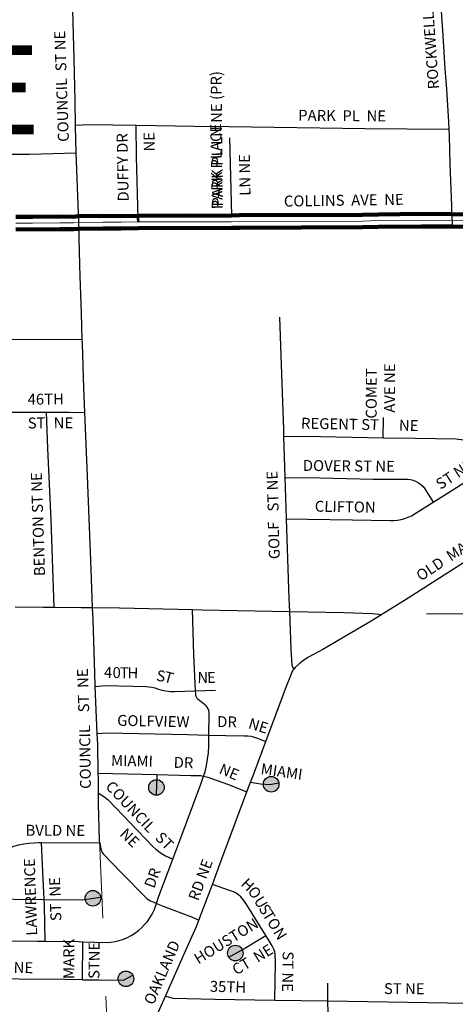
# Model space of a CAD drawing. Extents: x 277.8 to 290.4, y 128.9 to 143.9.
# Drawn here: x 284 to 284.6, y 140 to 141.2 of the extents above; entities that cross this region are included whole.
import ezdxf
from ezdxf.enums import TextEntityAlignment as Align

# ---------------------------------------------------------------- set-up
doc = ezdxf.new("R2010")
doc.units = ezdxf.units.MI
doc.header["$MEASUREMENT"] = 0
doc.linetypes.add('CENTER', pattern=[2, 1.25, -0.25, 0.25, -0.25])
doc.linetypes.add('DOT', pattern=[0.025, 0.005, -0.02])
for name, color, linetype, lineweight in [('tdCiCityCartoExten', 7, 'Continuous', 30), ('tdCiCityCartoShort', 7, 'Continuous', 53), ('tdCiCityCuldesac', 7, 'Continuous', 0), ('tdCiCityPrivStreetCL', 43, 'CENTER', 30), ('tdCiCityPrivStreetTxt', 43, 'Continuous', 0), ('tdCiCityStreetCL', 7, 'Continuous', 30), ('tdCiCityStreetTxt', 7, 'Continuous', 0), ('tdCiPriCL', 1, 'Continuous', 13), ('tdCiPriDiv', 1, 'Continuous', 120), ('tdCiPriDivCL', 2, 'Continuous', 13), ('tdCiSectLine', 7, 'DOT', 13)]:
    doc.layers.add(name, color=color, linetype=linetype, lineweight=lineweight)
doc.styles.add('Style-GEOMETRICFUTURA_211_B_L', font='GEOMETRICFUTURA_211_B_L.shx')
doc.styles.add('Style-GEOMETRICFUTURA_211_L_L', font='GEOMETRICFUTURA_211_L_L.shx')

# ---------------------------------------------------------------- blocks, each defined once
blk = doc.blocks.new('CULDES_227')
at = {"layer": 'tdCiCityCuldesac', "linetype": 'Continuous', "lineweight": 30, "ltscale": 0.05}
h = blk.add_hatch(color=7, dxfattribs=at)
edge = h.paths.add_edge_path()
edge.add_arc((-0.01, 0), 0.01, 0, 360)
at = {"layer": 'tdCiCityCuldesac', "color": 7, "linetype": 'Continuous', "lineweight": 30, "ltscale": 0.05}
blk.add_circle((-0.01, 0), 0.01, dxfattribs=at)
blk = doc.blocks.new('CULDES_268')
at = {"layer": 'tdCiCityCuldesac', "linetype": 'Continuous', "lineweight": 30, "ltscale": 0.05}
h = blk.add_hatch(color=7, dxfattribs=at)
edge = h.paths.add_edge_path()
edge.add_arc((-0.01, 0), 0.01, 0, 360)
at = {"layer": 'tdCiCityCuldesac', "color": 7, "linetype": 'Continuous', "lineweight": 30, "ltscale": 0.05}
blk.add_circle((-0.01, 0), 0.01, dxfattribs=at)
blk = doc.blocks.new('CULDES_269')
at = {"layer": 'tdCiCityCuldesac', "linetype": 'Continuous', "lineweight": 30, "ltscale": 0.05}
h = blk.add_hatch(color=7, dxfattribs=at)
edge = h.paths.add_edge_path()
edge.add_arc((-0.01, 0), 0.01, 0, 360)
at = {"layer": 'tdCiCityCuldesac', "color": 7, "linetype": 'Continuous', "lineweight": 30, "ltscale": 0.05}
blk.add_circle((-0.01, 0), 0.01, dxfattribs=at)
blk = doc.blocks.new('CULDES_279')
at = {"layer": 'tdCiCityCuldesac', "linetype": 'Continuous', "lineweight": 30, "ltscale": 0.05}
h = blk.add_hatch(color=7, dxfattribs=at)
edge = h.paths.add_edge_path()
edge.add_arc((-0.01, 0), 0.01, 0, 360)
at = {"layer": 'tdCiCityCuldesac', "color": 7, "linetype": 'Continuous', "lineweight": 30, "ltscale": 0.05}
blk.add_circle((-0.01, 0), 0.01, dxfattribs=at)
blk = doc.blocks.new('CULDES_280')
at = {"layer": 'tdCiCityCuldesac', "linetype": 'Continuous', "lineweight": 30, "ltscale": 0.05}
h = blk.add_hatch(color=7, dxfattribs=at)
edge = h.paths.add_edge_path()
edge.add_arc((-0.01, 0), 0.01, 0, 360)
at = {"layer": 'tdCiCityCuldesac', "color": 7, "linetype": 'Continuous', "lineweight": 30, "ltscale": 0.05}
blk.add_circle((-0.01, 0), 0.01, dxfattribs=at)

msp = doc.modelspace()

# ---------------------------------------------------------------- linework, layer by layer
at = {"layer": 'tdCiCityCartoExten', "ltscale": 0.05}
msp.add_line((284.599, 140.9719), (284.5989, 140.9639), dxfattribs=at)
at = {"layer": 'tdCiCityCartoShort', "ltscale": 0.05}
msp.add_lwpolyline([(284.1964, 140.9699), (284.1959, 140.9745), (284.1958, 140.9779)], dxfattribs=at)
at = {"layer": 'tdCiCityPrivStreetCL', "color": 43, "linetype": 'CENTER', "lineweight": 30, "ltscale": 0.05, "flags": 128}
msp.add_lwpolyline([(284.3161, 140.9782), (284.3131, 141.0923)], dxfattribs=at)
at = {"layer": 'tdCiCityStreetCL', "color": 7, "linetype": 'Continuous', "lineweight": 30, "ltscale": 0.05}
for points in [[(284.1156, 141.0942), (284.1149, 141.1254), (284.1137, 141.1793), (284.1105, 141.2885), (284.107, 141.4136), (284.1065, 141.4351)], [(284.5953, 141.0889), (284.5946, 141.0984), (284.5921, 141.1403), (284.5902, 141.1664), (284.5874, 141.2094), (284.5848, 141.2472)], [(284.1156, 141.0942), (284.1334, 141.095), (284.1933, 141.0941)], [(284.1164, 141.0585), (284.116, 141.0745), (284.1156, 141.0942)], [(284.1933, 141.0941), (284.2683, 141.093), (284.3122, 141.0924), (284.4875, 141.0898), (284.5953, 141.0889)], [(284.1964, 140.9699), (284.1959, 140.9745), (284.1938, 141.054), (284.1933, 141.0941)], [(284.599, 140.9719), (284.5988, 140.9904), (284.5963, 141.0441), (284.5958, 141.0806), (284.5953, 141.0889)], [(283.9965, 141.0569), (284.0147, 141.057), (284.0564, 141.057), (284.1164, 141.0585)], [(284.1241, 140.819), (284.1229, 140.8526), (284.1213, 140.9001), (284.121, 140.9148), (284.1202, 140.9494), (284.1197, 140.9692), (284.1166, 141.0479), (284.1164, 141.0585)], [(284.383, 140.6947), (284.3827, 140.7036), (284.3819, 140.7273), (284.3811, 140.7504), (284.3785, 140.823), (284.3777, 140.8476)], [(283.8773, 140.8204), (283.9247, 140.8207), (284.0347, 140.8194), (284.1241, 140.819)], [(284.1275, 140.7253), (284.1263, 140.7569), (284.1243, 140.8136), (284.1241, 140.819)], [(284.0279, 140.7257), (284.0783, 140.7257)], [(284.0783, 140.7257), (284.1072, 140.7257), (284.1275, 140.7253)], [(284.0879, 140.4751), (284.084, 140.5871), (284.08, 140.6791), (284.0783, 140.7257)], [(284.1374, 140.4746), (284.1354, 140.5241), (284.1307, 140.6434), (284.1275, 140.7253)], [(284.5104, 140.6928), (284.5107, 140.7189)], [(284.383, 140.6947), (284.43, 140.6942), (284.5104, 140.6928)], [(284.3847, 140.6417), (284.383, 140.6947)], [(284.5104, 140.6928), (284.5514, 140.692), (284.6036, 140.6913), (284.6073, 140.6911), (284.6108, 140.6905), (284.6143, 140.6896), (284.6177, 140.6882), (284.6209, 140.6865), (284.6238, 140.6845), (284.6266, 140.6821), (284.629, 140.6794), (284.6438, 140.6602), (284.6467, 140.6566)], [(284.5745, 140.6099), (284.5918, 140.6208), (284.6045, 140.6289), (284.6406, 140.6521), (284.6467, 140.6566)], [(284.3847, 140.6417), (284.4293, 140.6412), (284.4974, 140.6397), (284.5297, 140.6395), (284.5417, 140.6395), (284.5455, 140.639), (284.5491, 140.6381), (284.5526, 140.6367), (284.5559, 140.6348), (284.5589, 140.6325), (284.5616, 140.6299), (284.5639, 140.6269), (284.5745, 140.6099)], [(284.3864, 140.5887), (284.3859, 140.603), (284.3847, 140.6417)], [(284.3864, 140.5887), (284.4133, 140.5882), (284.471, 140.5872), (284.5195, 140.5865), (284.5243, 140.5864), (284.529, 140.5868), (284.5337, 140.5877), (284.5382, 140.5889), (284.5427, 140.5906), (284.5469, 140.5926), (284.5745, 140.6099)], [(284.3905, 140.4697), (284.3898, 140.4861), (284.3864, 140.5887)], [(284.6965, 140.5886), (284.6887, 140.5828), (284.6337, 140.5448), (284.538, 140.4836), (284.5086, 140.4655)], [(284.0381, 140.4756), (284.0744, 140.4753), (284.0879, 140.4751)], [(284.0879, 140.4751), (284.1226, 140.4748), (284.1374, 140.4746)], [(284.1374, 140.4746), (284.1718, 140.4743), (284.2655, 140.4721)], [(284.1408, 140.3734), (284.1401, 140.3906), (284.1381, 140.459), (284.1374, 140.4746)], [(284.2655, 140.4721), (284.2781, 140.4718), (284.3681, 140.4701), (284.3905, 140.4697)], [(284.2695, 140.3678), (284.2675, 140.4143), (284.2655, 140.4721)], [(284.3905, 140.4697), (284.4599, 140.4683), (284.4969, 140.4671), (284.5086, 140.4655)], [(284.3959, 140.3953), (284.3938, 140.4), (284.3925, 140.421), (284.3905, 140.4697)], [(284.5086, 140.4655), (284.4949, 140.457), (284.433, 140.4208), (284.4138, 140.4106), (284.4081, 140.4067), (284.4026, 140.4024), (284.3975, 140.3978), (284.3959, 140.3953)], [(284.3596, 140.3024), (284.3864, 140.3737), (284.3918, 140.3875), (284.3938, 140.3919), (284.3959, 140.3953)], [(284.1408, 140.3734), (284.1537, 140.3744), (284.1892, 140.3737), (284.2055, 140.3732), (284.2094, 140.3729), (284.2133, 140.3723), (284.2171, 140.3713), (284.2208, 140.37), (284.2262, 140.3685), (284.2316, 140.3675), (284.2372, 140.3669), (284.2427, 140.3668), (284.2695, 140.3678)], [(284.1434, 140.3129), (284.1408, 140.3734)], [(284.2695, 140.3678), (284.2953, 140.3687)], [(284.2866, 140.3109), (284.2872, 140.3378), (284.2871, 140.3401), (284.2866, 140.3424), (284.2858, 140.3445), (284.2845, 140.3465), (284.283, 140.3482), (284.2746, 140.3551), (284.273, 140.3563), (284.2716, 140.3578), (284.2706, 140.3595), (284.2699, 140.3614), (284.2697, 140.3635), (284.2695, 140.3678)], [(284.1434, 140.3129), (284.1558, 140.3136), (284.2591, 140.3114), (284.2866, 140.3109)], [(284.1446, 140.2619), (284.144, 140.2987), (284.1434, 140.3129)], [(284.2799, 140.2579), (284.282, 140.2638), (284.2838, 140.2718), (284.2851, 140.2798), (284.286, 140.288), (284.2865, 140.2961), (284.2865, 140.3043), (284.2866, 140.3109)], [(284.2866, 140.3109), (284.3084, 140.3104), (284.3323, 140.3099), (284.3366, 140.3098), (284.3408, 140.3092), (284.3449, 140.3082), (284.3489, 140.3068), (284.3528, 140.305), (284.3596, 140.3024)], [(284.3401, 140.2502), (284.3442, 140.2612), (284.3596, 140.3024)], [(284.1446, 140.2619), (284.2198, 140.2601)], [(284.1448, 140.236), (284.1448, 140.2555), (284.1446, 140.2619)], [(284.2198, 140.2601), (284.2191, 140.2335)], [(284.2198, 140.2601), (284.2635, 140.2591), (284.2763, 140.2587), (284.2799, 140.2579)], [(284.2404, 140.1513), (284.2495, 140.1755), (284.2763, 140.2476), (284.2799, 140.2579)], [(284.2799, 140.2579), (284.2852, 140.2567), (284.3104, 140.2476), (284.3356, 140.238)], [(284.3356, 140.238), (284.3401, 140.2502)], [(284.3401, 140.2502), (284.353, 140.2483), (284.3649, 140.2473), (284.3765, 140.2493)], [(284.1467, 140.1722), (284.1462, 140.1754), (284.1448, 140.2227), (284.1448, 140.236)], [(284.1448, 140.236), (284.1518, 140.232), (284.1572, 140.2276), (284.2149, 140.1679), (284.2186, 140.1643), (284.2225, 140.1611), (284.2266, 140.1582), (284.231, 140.1556), (284.2404, 140.1513)], [(284.2911, 140.119), (284.3008, 140.145), (284.3356, 140.238)], [(284.0236, 140.1635), (284.0364, 140.1681), (284.0426, 140.1698), (284.049, 140.1711), (284.0553, 140.172), (284.0618, 140.1726), (284.0682, 140.1728), (284.0717, 140.1728)], [(284.0717, 140.1728), (284.1467, 140.1722)], [(284.0752, 140.0996), (284.0734, 140.1349), (284.0717, 140.1728)], [(284.1467, 140.1722), (284.148, 140.1643), (284.1487, 140.1621), (284.1497, 140.16), (284.1509, 140.1581), (284.1736, 140.1347), (284.2074, 140.1004), (284.2115, 140.0981), (284.2158, 140.096), (284.2193, 140.0945)], [(284.2193, 140.0945), (284.2226, 140.1038), (284.2404, 140.1513)], [(284.2738, 140.0732), (284.2771, 140.0819), (284.2911, 140.119)], [(284.3596, 140.0535), (284.3346, 140.0941), (284.3301, 140.1), (284.3276, 140.1029), (284.3247, 140.1054), (284.3216, 140.1076), (284.3182, 140.1093), (284.3146, 140.1106), (284.2911, 140.119)], [(283.8339, 140.1013), (283.8463, 140.1016), (283.9974, 140.1003), (284.0752, 140.0996)], [(284.0752, 140.0996), (284.1242, 140.0991), (284.1476, 140.1028)], [(284.0766, 140.0462), (284.0756, 140.0915), (284.0752, 140.0996)], [(284.1247, 140.0454), (284.1553, 140.0443), (284.1608, 140.0448), (284.1662, 140.0457), (284.1716, 140.047), (284.1769, 140.0488), (284.182, 140.0509), (284.1869, 140.0535), (284.1916, 140.0564), (284.1961, 140.0597), (284.2002, 140.0633), (284.2041, 140.0673), (284.2077, 140.0715), (284.2109, 140.0761), (284.2137, 140.0808), (284.2162, 140.0858), (284.2193, 140.0945)], [(284.2193, 140.0945), (284.2281, 140.091), (284.2644, 140.0772), (284.2738, 140.0732)], [(284.2309, 139.9755), (284.2572, 140.0346), (284.2707, 140.0649), (284.2738, 140.0732)], [(284.1244, 139.9965), (284.1022, 139.9968), (283.9247, 139.9982), (283.899, 139.9982), (283.8977, 139.9987), (283.8965, 139.9995), (283.8956, 140.0006), (283.8949, 140.0018), (283.8946, 140.0032), (283.8951, 140.0478)], [(283.8951, 140.0478), (284.066, 140.0463), (284.0766, 140.0462)], [(284.0766, 140.0462), (284.12, 140.0456), (284.1247, 140.0454)], [(284.1244, 139.9965), (284.1247, 140.0454)], [(284.3121, 140.0256), (284.3287, 140.0347), (284.3596, 140.0535)], [(284.3713, 139.9704), (284.3721, 140.0187), (284.3716, 140.0295), (284.3713, 140.0323), (284.3706, 140.0351), (284.3694, 140.0377), (284.3679, 140.0401), (284.3596, 140.0535)], [(284.1244, 139.9965), (284.1456, 139.9963), (284.177, 139.996), (284.189, 140.0024)], [(284.4394, 139.9694), (284.4396, 139.9923)], [(284.2054, 139.9184), (284.2091, 139.9266), (284.2309, 139.9755)], [(284.2309, 139.9755), (284.2406, 139.9729), (284.2941, 139.9714), (284.3713, 139.9704)], [(284.3713, 139.9704), (284.4394, 139.9694)], [(284.4394, 139.9694), (284.4904, 139.9687), (284.6443, 139.966), (284.6576, 139.9652)], [(284.4413, 139.905), (284.4394, 139.9694)]]:
    msp.add_lwpolyline(points, dxfattribs=at)
at = {"layer": 'tdCiPriCL', "color": 1, "linetype": 'Continuous', "lineweight": 13, "ltscale": 0.05}
msp.add_lwpolyline([(284.0388, 140.9685), (284.0603, 140.9683), (284.0958, 140.9687), (284.1127, 140.9686), (284.1197, 140.9692), (284.1509, 140.9697), (284.1739, 140.9695), (284.1964, 140.9699), (284.2606, 140.9702), (284.3053, 140.9699), (284.3157, 140.9702), (284.3261, 140.9705), (284.4839, 140.9711), (284.5045, 140.9716), (284.5594, 140.9722), (284.599, 140.9719), (284.7086, 140.9707)], dxfattribs=at)
at = {"layer": 'tdCiPriDiv', "linetype": 'Continuous', "ltscale": 0.05}
for points in [[(284.0389, 140.9765), (284.0603, 140.9763), (284.0958, 140.9767), (284.1124, 140.9766), (284.1193, 140.9772), (284.1509, 140.9777), (284.1739, 140.9775), (284.1963, 140.9779), (284.2606, 140.9782), (284.3052, 140.9779), (284.3155, 140.9782), (284.326, 140.9785), (284.4838, 140.9791), (284.5043, 140.9796), (284.5594, 140.9802), (284.5991, 140.9799), (284.7086, 140.9787)], [(284.0387, 140.9605), (284.0603, 140.9603), (284.0958, 140.9607), (284.1131, 140.9606), (284.1201, 140.9612), (284.151, 140.9617), (284.1739, 140.9615), (284.1965, 140.9619), (284.2606, 140.9622), (284.3054, 140.9619), (284.3159, 140.9622), (284.3262, 140.9625), (284.4841, 140.9631), (284.5046, 140.9636), (284.5595, 140.9642), (284.5989, 140.9639), (284.7085, 140.9627)]]:
    msp.add_lwpolyline(points, dxfattribs=at)
at = {"layer": 'tdCiPriDivCL', "color": 2, "linetype": 'Continuous', "lineweight": 13, "ltscale": 0.05}
msp.add_lwpolyline([(284.0388, 140.9685), (284.0603, 140.9683), (284.0958, 140.9687), (284.1127, 140.9686), (284.1197, 140.9692), (284.1509, 140.9697), (284.1739, 140.9695), (284.1964, 140.9699), (284.2606, 140.9702), (284.3053, 140.9699), (284.3157, 140.9702), (284.3261, 140.9705), (284.4839, 140.9711), (284.5045, 140.9716), (284.5594, 140.9722), (284.599, 140.9719), (284.7086, 140.9707)], dxfattribs=at)
at = {"layer": 'tdCiSectLine', "color": 7, "linetype": 'DOT', "lineweight": 13, "ltscale": 0.05}
for p, q in [((284.866, 140.4651), (284.4969, 140.4671)), ((284.1462, 140.1754), (284.1704, 139.5945))]:
    msp.add_line(p, q, dxfattribs=at)

# ---------------------------------------------------------------- block references
at = {"layer": 'tdCiCityCuldesac', "color": 7, "linetype": 'Continuous', "lineweight": 30, "ltscale": 0.05}
for name, p, xscale, yscale, zscale, rotation in [('CULDES_227', (284.3765, 140.2493), 1.000000542113623, 1.000000542113623, 1.000000542113623, 9.66027362032635), ('CULDES_269', (284.2191, 140.2335), 0.9999989181896537, 0.9999989181896537, 0.9999989181896537, 268.5083915327803), ('CULDES_268', (284.1476, 140.1028), 0.9999989695702235, 0.9999989695702235, 0.9999989695702235, 8.972460168523344), ('CULDES_280', (284.3121, 140.0256), 0.9999979998658786, 0.9999979998658786, 0.9999979998658786, 211.2511557151389), ('CULDES_279', (284.189, 140.0024), 1.000000615015583, 1.000000615015583, 1.000000615015583, 27.95071410703957)]:
    msp.add_blockref(name, p, dxfattribs=dict(at, xscale=xscale, yscale=yscale, zscale=zscale, rotation=rotation))

# ---------------------------------------------------------------- texts
at = {"layer": 'tdCiCityPrivStreetTxt', "color": 43, "linetype": 'Continuous', "lineweight": 0, "style": 'Style-GEOMETRICFUTURA_211_L_L'}
msp.add_text('PARK PL LN NE (PR)', height=0.014, rotation=90.6345, dxfattribs=at).set_placement((284.3048, 140.9897))
at = {"layer": 'tdCiCityStreetTxt', "color": 7, "linetype": 'Continuous', "lineweight": 0, "style": 'Style-GEOMETRICFUTURA_211_L_L'}
for s, rotation, p in [('ROCKWELL', 94.0831, (284.5822, 141.1409)), ('PARK PLACE', 91.0828, (284.3044, 140.9863)), ('DUFFY DR', 91.0828, (284.1838, 140.9963)), ('NE', 91.0828, (284.2172, 141.0605)), ('LN NE', 91.0828, (284.3402, 141.0037)), ('COMET', 89.8739, (284.5021, 140.7173)), ('AVE NE', 89.8739, (284.5257, 140.7249)), ('46TH', 0.5511, (284.054, 140.7351)), ('ST', 1.3002, (284.0542, 140.7045)), ('NE', 0.259, (284.0874, 140.7048)), ('ST NE', 33.2562, (284.5839, 140.6256)), ('ST NE', 91.8739, (284.3763, 140.5982)), ('BENTON ST NE', 91.8737, (284.0764, 140.5152)), ('GOLF', 91.8739, (284.3778, 140.537)), ('OLD  MARION', 33.3402, (284.5588, 140.508)), ('ST  NE', 91.8737, (284.1331, 140.3402)), ('GOLFVIEW', 358.7388, (284.1688, 140.3228)), ('DR', 358.7389, (284.2972, 140.3212)), ('NE', 342.9107, (284.3362, 140.3198)), ('COUNCIL', 90.8737, (284.1353, 140.2418)), ('MIAMI', 358.7388, (284.1609, 140.2713)), ('DR', 358.7389, (284.2413, 140.2688)), ('NE', 336.9107, (284.2985, 140.2621)), ('MIAMI', 351.9522, (284.3525, 140.2608)), ('COUNCIL', 313.4078, (284.1529, 140.2439)), ('BVLD NE', 359.7387, (284.0513, 140.1816)), ('NE', 315.4079, (284.1713, 140.1827)), ('ST', 315.4079, (284.2167, 140.1779)), ('LAWRENCE', 91.8737, (284.0663, 140.0534)), ('RD NE', 69.6057, (284.2729, 140.097)), ('DR', 69.4027, (284.2163, 140.113)), ('ST  NE', 91.8737, (284.0973, 140.0721)), ('HOUSTON', 31.8147, (284.2731, 140.016)), ('MARK', 89.8737, (284.1137, 139.9974)), ('NE', 90.8736, (284.1466, 140.0203)), ('OAKLAND', 66.6056, (284.2155, 139.9632)), ('NE', 31.8147, (284.3493, 140.018)), ('ST NE', 268.9657, (284.3815, 140.0332)), ('KEITH DR NE', 358.7386, (283.9475, 140.0074)), ('ST', 89.8737, (284.1461, 139.9976)), ('CT', 30.8147, (284.3218, 140.0019)), ('35TH', 358.7395, (284.2878, 139.9811)), ('ST NE', 359.739, (284.5114, 139.9782))]:
    msp.add_text(s, height=0.014, rotation=rotation, dxfattribs=at).set_placement(p)
for s, rotation, p in [('COUNCIL  ST NE', 91.9777, (284.1045, 141.1444)), ('PARK  PL  NE', 359.5487, (284.4577, 141.0995)), ('COLLINS  AVE  NE', 0.8726, (284.46, 140.9908)), ('REGENT ST      NE', 358.7794, (284.4802, 140.7029)), ('DOVER ST NE', 359.4174, (284.4663, 140.6496)), ('CLIFTON', 358.9624, (284.4616, 140.5971)), ('4', 358.8066, (284.1571, 140.3843)), ('0', 358.8066, (284.1682, 140.3841)), ('T', 358.8066, (284.178, 140.3839)), ('H', 358.8066, (284.189, 140.3837)), ('S', 350.7258, (284.2241, 140.3799)), ('T', 344.6681, (284.2334, 140.3781)), ('N', 358.7098, (284.2787, 140.3778)), ('E', 2.1507, (284.2902, 140.3778)), ('H', 315.9787, (284.3317, 140.1136)), ('O', 306.8705, (284.3399, 140.1044)), ('U', 301.6513, (284.3474, 140.0924)), ('S', 301.6513, (284.353, 140.0833)), ('T', 301.6513, (284.3579, 140.0753)), ('O', 301.6513, (284.3645, 140.0646)), ('N', 301.6511, (284.3723, 140.052))]:
    msp.add_text(s, height=0.014, rotation=rotation, dxfattribs=at).set_placement(p, align=Align.CENTER)
at = {"layer": 'tdCiCityStreetTxt', "color": 141, "linetype": 'Continuous', "lineweight": 0, "style": 'Style-GEOMETRICFUTURA_211_B_L'}
msp.add_text('NE', height=0.11406, rotation=0.0718, dxfattribs=at).set_placement((283.8659, 141.0823))

doc.saveas('drawing.dxf')
